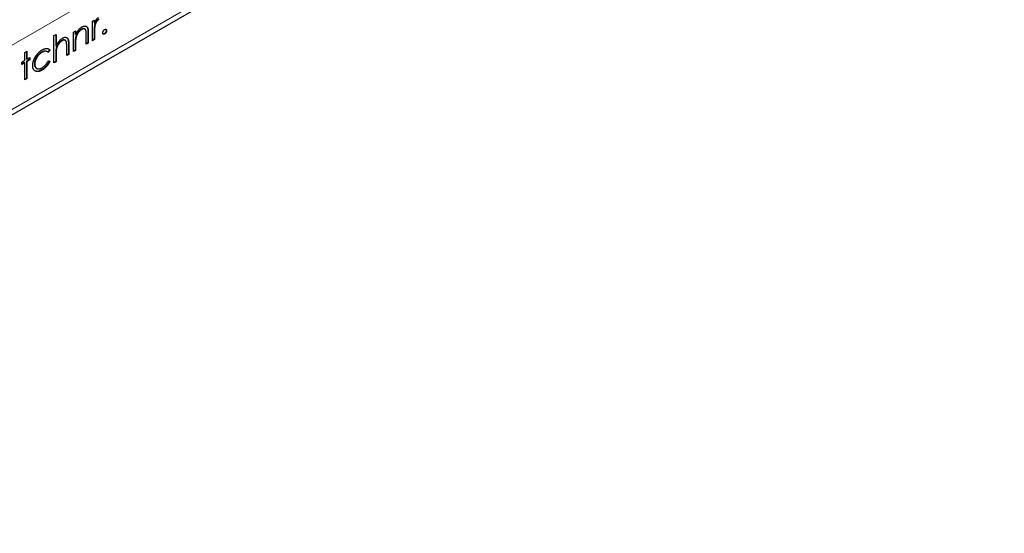
# Model space of a CAD drawing. Units: millimetres. Extents: x 0 to 420, y 0 to 297.
# Drawn here: x 265 to 301, y 82 to 100 of the extents above; entities that cross this region are included whole.
import ezdxf

# ---------------------------------------------------------------- set-up
doc = ezdxf.new("R2010")
doc.units = ezdxf.units.MM

msp = doc.modelspace()

# ---------------------------------------------------------------- linework, layer by layer
at = {"color": 8, "linetype": 'Continuous', "lineweight": 18}
for p, q in [((238.1468, 84.167), (308.7161, 124.9058)), ((238.1468, 81.799), (308.7161, 122.5378)), ((267.4994, 99.9425), (267.5135, 99.9343)), ((267.7278, 99.9493), (267.742, 99.9411)), ((266.7814, 99.528), (266.7955, 99.5198)), ((267.0316, 99.5656), (267.0458, 99.5575)), ((266.3136, 99.1512), (266.3278, 99.143))]:
    msp.add_line(p, q, dxfattribs=at)
at = {"color": 7, "linetype": 'Continuous', "lineweight": 25}
for p, q in [((238.0226, 81.5243), (308.5918, 122.2631)), ((267.6658, 100.3726), (267.742, 100.4165)), ((267.6658, 99.6565), (267.6658, 100.3726)), ((267.7278, 100.4084), (267.7278, 100.3193)), ((267.742, 100.4165), (267.742, 100.3111)), ((267.8647, 100.4283), (267.8788, 100.4202)), ((266.9696, 99.9707), (267.0458, 100.0146)), ((267.0458, 100.0146), (267.0458, 99.8855)), ((267.2543, 100.076), (267.2684, 100.0678)), ((267.7278, 100.3193), (267.742, 100.3111)), ((267.7414, 100.2029), (267.7556, 100.1947)), ((268.1739, 100.0352), (268.188, 100.0271)), ((266.2516, 99.8451), (266.3278, 99.8891)), ((266.2516, 98.8401), (266.2516, 99.8451)), ((266.3136, 99.8809), (266.3136, 99.4731)), ((266.3278, 99.8891), (266.3278, 99.4649)), ((266.5361, 99.6614), (266.5503, 99.6532)), ((266.9696, 99.2546), (266.9696, 99.9707)), ((267.0316, 100.0065), (267.0316, 99.8936)), ((267.0316, 99.8936), (267.0458, 99.8855)), ((267.0433, 99.7646), (267.0575, 99.7564)), ((267.4374, 99.5247), (267.4374, 99.8615)), ((267.4994, 99.9425), (267.4994, 99.5768)), ((267.5135, 99.9343), (267.5135, 99.5686)), ((267.7278, 99.7087), (267.6658, 99.6729)), ((267.742, 99.7005), (267.6658, 99.6565)), ((267.7278, 99.9493), (267.7278, 99.7087)), ((267.7278, 99.7087), (267.742, 99.7005)), ((267.742, 99.9411), (267.742, 99.7005)), ((268.1032, 99.9128), (268.1173, 99.9046)), ((266.0852, 99.3212), (266.0214, 99.2386)), ((266.0993, 99.313), (266.0356, 99.2305)), ((266.0852, 99.3212), (266.0993, 99.313)), ((266.3136, 99.4731), (266.3278, 99.4649)), ((266.3254, 99.3501), (266.3395, 99.3419)), ((266.7194, 99.1102), (266.7194, 99.447)), ((266.7814, 99.528), (266.7814, 99.1623)), ((266.7955, 99.5198), (266.7955, 99.1541)), ((267.0316, 99.3067), (266.9696, 99.2709)), ((267.0458, 99.2986), (266.9696, 99.2546)), ((267.0316, 99.5656), (267.0316, 99.3067)), ((267.0316, 99.3067), (267.0458, 99.2986)), ((267.0458, 99.5575), (267.0458, 99.2986)), ((267.4994, 99.5768), (267.4374, 99.541)), ((267.5135, 99.5686), (267.4374, 99.5247)), ((267.4994, 99.5768), (267.5135, 99.5686)), ((265.0659, 98.8716), (265.1746, 98.9344)), ((265.1746, 99.2234), (265.2508, 99.2673)), ((265.1746, 98.9344), (265.1746, 99.2234)), ((265.2366, 99.2592), (265.2366, 98.9866)), ((265.2366, 98.9866), (265.2508, 98.9784)), ((265.3454, 98.9614), (265.2366, 98.8986)), ((265.2508, 99.2673), (265.2508, 98.9784)), ((265.2508, 98.9784), (265.3596, 99.0412)), ((265.3596, 98.9533), (265.2508, 98.8905)), ((265.3454, 99.033), (265.3454, 98.9614)), ((265.3454, 98.9614), (265.3596, 98.9533)), ((265.3596, 99.0412), (265.3596, 98.9533)), ((265.7957, 99.2339), (265.8098, 99.2258)), ((266.3136, 99.1512), (266.3136, 98.8923)), ((266.3278, 99.143), (266.3278, 98.8841)), ((266.7814, 99.1623), (266.7194, 99.1265)), ((266.7955, 99.1541), (266.7194, 99.1102)), ((266.7814, 99.1623), (266.7955, 99.1541)), ((265.0659, 98.7837), (265.0659, 98.8716)), ((265.1605, 98.8547), (265.0659, 98.8)), ((265.1746, 98.8465), (265.0659, 98.7837)), ((265.1605, 98.8547), (265.1746, 98.8465)), ((265.1746, 98.2184), (265.1746, 98.8465)), ((265.2366, 98.8986), (265.2366, 98.2705)), ((265.2366, 98.8986), (265.2508, 98.8905)), ((265.2508, 98.8905), (265.2508, 98.2624)), ((265.5304, 98.8001), (265.5445, 98.7919)), ((265.795, 98.5803), (265.8092, 98.5721)), ((266.0356, 98.9164), (266.0993, 98.9049)), ((266.3136, 98.8923), (266.2516, 98.8565)), ((266.3278, 98.8841), (266.2516, 98.8401)), ((266.3136, 98.8923), (266.3278, 98.8841)), ((265.2366, 98.2705), (265.1746, 98.2347)), ((265.2508, 98.2624), (265.1746, 98.2184)), ((265.2366, 98.2705), (265.2508, 98.2624))]:
    msp.add_line(p, q, dxfattribs=at)
for points, knots in [([(267.8647, 100.4283), (267.8586, 100.4243), (267.8461, 100.4162), (267.8278, 100.3981), (267.81, 100.3756), (267.7959, 100.354), (267.785, 100.3346), (267.7772, 100.3188), (267.7701, 100.3019), (267.7632, 100.284), (267.757, 100.2651), (267.7512, 100.2452), (267.746, 100.2243), (267.743, 100.2102), (267.7414, 100.2029)], [0, 0, 0, 0, 0.0938065, 0.1913381, 0.2951906, 0.4103123, 0.4719303, 0.5364252, 0.6031187, 0.6741177, 0.749332, 0.8282834, 0.9120398, 1, 1, 1, 1]), ([(267.742, 100.3111), (267.7476, 100.3242), (267.7584, 100.3492), (267.7762, 100.3843), (267.7945, 100.4154), (267.8134, 100.4427), (267.8328, 100.4662), (267.8526, 100.4866), (267.8728, 100.5036), (267.8864, 100.5121), (267.8933, 100.5164)], [0, 0, 0, 0, 0.1600594, 0.3061124, 0.4383665, 0.5605415, 0.6753172, 0.7861136, 0.8928418, 1, 1, 1, 1]), ([(267.8788, 100.4202), (267.8727, 100.4162), (267.8602, 100.408), (267.8419, 100.3899), (267.8242, 100.3675), (267.8101, 100.3458), (267.7992, 100.3265), (267.7914, 100.3106), (267.7842, 100.2937), (267.7774, 100.2758), (267.7712, 100.2569), (267.7654, 100.237), (267.7601, 100.2161), (267.7571, 100.202), (267.7556, 100.1947)], [0, 0, 0, 0, 0.0938065, 0.1913381, 0.2951906, 0.4103123, 0.4719303, 0.5364252, 0.6031187, 0.6741177, 0.749332, 0.8282834, 0.9120398, 1, 1, 1, 1]), ([(267.9036, 100.438), (267.8999, 100.4378), (267.893, 100.4374), (267.8828, 100.4357), (267.8734, 100.4328), (267.8675, 100.4298), (267.8647, 100.4283)], [0, 0, 0, 0, 0.2951388, 0.5602299, 0.7949834, 1, 1, 1, 1]), ([(267.9177, 100.4299), (267.9141, 100.4296), (267.9071, 100.4292), (267.897, 100.4276), (267.8876, 100.4247), (267.8816, 100.4216), (267.8788, 100.4202)], [0, 0, 0, 0, 0.2951388, 0.5602299, 0.7949834, 1, 1, 1, 1]), ([(267.2543, 100.076), (267.2482, 100.0723), (267.236, 100.065), (267.2181, 100.052), (267.2006, 100.0376), (267.1835, 100.0219), (267.1672, 100.0044), (267.151, 99.986), (267.1356, 99.9657), (267.1207, 99.9445), (267.1068, 99.9224), (267.0938, 99.9002), (267.0823, 99.8778), (267.0719, 99.8553), (267.0629, 99.8327), (267.055, 99.81), (267.0483, 99.7872), (267.045, 99.7721), (267.0433, 99.7646)], [0, 0, 0, 0, 0.0639861, 0.1266269, 0.1889844, 0.2502302, 0.3123512, 0.3745736, 0.4381475, 0.5029204, 0.5679741, 0.6307713, 0.6929346, 0.7543975, 0.8152184, 0.8761169, 0.9380146, 1, 1, 1, 1]), ([(267.0458, 99.8855), (267.0539, 99.9019), (267.0697, 99.9337), (267.0959, 99.9788), (267.1237, 100.0194), (267.1528, 100.0558), (267.1833, 100.0882), (267.2149, 100.1172), (267.2479, 100.1426), (267.2703, 100.1564), (267.2817, 100.1634)], [0, 0, 0, 0, 0.140976, 0.2735688, 0.3989883, 0.5199298, 0.63811, 0.7565889, 0.8768598, 1, 1, 1, 1]), ([(267.2684, 100.0678), (267.2623, 100.0641), (267.2502, 100.0569), (267.2322, 100.0438), (267.2148, 100.0294), (267.1977, 100.0137), (267.1813, 99.9963), (267.1651, 99.9778), (267.1497, 99.9576), (267.1348, 99.9363), (267.1209, 99.9143), (267.108, 99.892), (267.0965, 99.8696), (267.086, 99.8471), (267.077, 99.8245), (267.0691, 99.8018), (267.0625, 99.779), (267.0591, 99.7639), (267.0575, 99.7564)], [0, 0, 0, 0, 0.0639861, 0.1266269, 0.1889844, 0.2502302, 0.3123512, 0.3745736, 0.4381475, 0.5029204, 0.5679741, 0.6307713, 0.6929346, 0.7543975, 0.8152184, 0.8761169, 0.9380146, 1, 1, 1, 1]), ([(267.3869, 100.0823), (267.3746, 100.0918), (267.3409, 100.1179), (267.2879, 100.0922), (267.2543, 100.076)], [0, 0, 0, 0, 0.3649688, 1, 1, 1, 1]), ([(267.4284, 100.0192), (267.4258, 100.0288), (267.4208, 100.0474), (267.4086, 100.0693), (267.3931, 100.0851), (267.3742, 100.0944), (267.3521, 100.0973), (267.3268, 100.0936), (267.2986, 100.0842), (267.2788, 100.0734), (267.2684, 100.0678)], [0, 0, 0, 0, 0.1355195, 0.2608332, 0.378476, 0.4931776, 0.609281, 0.729981, 0.8592613, 1, 1, 1, 1]), ([(267.2817, 100.1634), (267.2932, 100.1695), (267.3156, 100.1815), (267.3483, 100.1928), (267.3789, 100.1975), (267.4071, 100.1962), (267.4326, 100.1889), (267.455, 100.1762), (267.4735, 100.1574), (267.4859, 100.1372), (267.4941, 100.1176), (267.4992, 100.0998), (267.5036, 100.0792), (267.5074, 100.0559), (267.51, 100.0294), (267.512, 100.0003), (267.5134, 99.9685), (267.5135, 99.9459), (267.5135, 99.9343)], [0, 0, 0, 0, 0.0772404, 0.1511781, 0.223488, 0.2955426, 0.3669763, 0.4371305, 0.5070436, 0.5785597, 0.6166135, 0.6587562, 0.7044912, 0.7548031, 0.8093316, 0.8682745, 0.9320729, 1, 1, 1, 1]), ([(267.4374, 99.8615), (267.4373, 99.8712), (267.4372, 99.8898), (267.437, 99.9163), (267.4363, 99.9402), (267.4353, 99.9613), (267.4339, 99.9796), (267.4325, 99.9953), (267.4307, 100.0083), (267.4291, 100.0158), (267.4284, 100.0192)], [0, 0, 0, 0, 0.17885, 0.3421096, 0.4898257, 0.6232544, 0.7400797, 0.8414827, 0.9289077, 1, 1, 1, 1]), ([(267.4418, 100.1745), (267.452, 100.1665), (267.4835, 100.1418), (267.4965, 100.0528), (267.4984, 99.9793), (267.4994, 99.9425)], [0, 0, 0, 0, 0.1932937, 0.5958552, 1, 1, 1, 1]), ([(267.7414, 100.2029), (267.7403, 100.1966), (267.7377, 100.1825), (267.7353, 100.16), (267.7328, 100.1337), (267.7311, 100.1039), (267.7295, 100.0703), (267.7286, 100.0332), (267.7279, 99.9924), (267.7279, 99.9641), (267.7278, 99.9493)], [0, 0, 0, 0, 0.07085487, 0.15693815, 0.25860039, 0.37589093, 0.50816617, 0.65623781, 0.82017677, 1, 1, 1, 1]), ([(267.7556, 100.1947), (267.7544, 100.1884), (267.7519, 100.1744), (267.7494, 100.1518), (267.747, 100.1255), (267.7453, 100.0957), (267.7437, 100.0621), (267.7428, 100.0251), (267.742, 99.9842), (267.742, 99.9559), (267.742, 99.9411)], [0, 0, 0, 0, 0.07085487, 0.15693815, 0.25860039, 0.37589093, 0.50816617, 0.65623781, 0.82017677, 1, 1, 1, 1]), ([(268.0466, 99.9454), (268.0468, 99.9511), (268.0473, 99.9622), (268.0514, 99.98), (268.058, 99.9979), (268.067, 100.0155), (268.0778, 100.0321), (268.09, 100.0467), (268.1033, 100.0589), (268.1126, 100.0649), (268.1173, 100.0679)], [0, 0, 0, 0, 0.129097, 0.252046, 0.373905, 0.5010378, 0.6281707, 0.7513765, 0.872426, 1, 1, 1, 1]), ([(268.1739, 100.0352), (268.1736, 100.0297), (268.173, 100.0187), (268.1693, 100.0011), (268.1623, 99.9832), (268.1535, 99.9654), (268.1426, 99.9488), (268.1305, 99.9341), (268.1172, 99.9218), (268.1079, 99.9158), (268.1032, 99.9128)], [0, 0, 0, 0, 0.1261777, 0.2488206, 0.37154, 0.4999837, 0.6272442, 0.7492255, 0.872298, 1, 1, 1, 1]), ([(268.1173, 100.0679), (268.122, 100.0703), (268.1313, 100.075), (268.1447, 100.0784), (268.1568, 100.0776), (268.1676, 100.0736), (268.1765, 100.0662), (268.1834, 100.0563), (268.1872, 100.0429), (268.1877, 100.0324), (268.188, 100.0271)], [0, 0, 0, 0, 0.1275189, 0.2499859, 0.3717924, 0.4988704, 0.6259484, 0.7484917, 0.8709588, 1, 1, 1, 1]), ([(268.188, 100.0271), (268.1877, 100.0215), (268.1871, 100.0106), (268.1834, 99.993), (268.1764, 99.975), (268.1677, 99.9573), (268.1568, 99.9406), (268.1446, 99.926), (268.1313, 99.9136), (268.122, 99.9076), (268.1173, 99.9046)], [0, 0, 0, 0, 0.1261777, 0.2488206, 0.37154, 0.4999837, 0.6272442, 0.7492255, 0.872298, 1, 1, 1, 1]), ([(268.1523, 100.0798), (268.1542, 100.0793), (268.1626, 100.077), (268.1716, 100.062), (268.1731, 100.0442), (268.1739, 100.0352)], [0, 0, 0, 0, 0.1231343, 0.5613069, 1, 1, 1, 1]), ([(266.5361, 99.6614), (266.53, 99.6577), (266.5179, 99.6504), (266.4999, 99.6374), (266.4825, 99.623), (266.4654, 99.6073), (266.4491, 99.5899), (266.433, 99.5714), (266.4176, 99.5513), (266.4027, 99.53), (266.3888, 99.5079), (266.3759, 99.4857), (266.3643, 99.4633), (266.3539, 99.4408), (266.3449, 99.4182), (266.337, 99.3955), (266.3303, 99.3727), (266.327, 99.3576), (266.3254, 99.3501)], [0, 0, 0, 0, 0.06402, 0.1266939, 0.1890844, 0.2503626, 0.3125165, 0.3742426, 0.4378502, 0.5026573, 0.5677454, 0.6305759, 0.6927721, 0.7542675, 0.8151206, 0.8760514, 0.9379818, 1, 1, 1, 1]), ([(266.3278, 99.4649), (266.3359, 99.4814), (266.3519, 99.5136), (266.3786, 99.559), (266.4062, 99.6009), (266.4353, 99.6384), (266.4657, 99.6722), (266.4972, 99.7021), (266.5301, 99.7281), (266.5524, 99.7419), (266.5637, 99.7489)], [0, 0, 0, 0, 0.1407235, 0.2739959, 0.4006842, 0.5225547, 0.6415338, 0.7599691, 0.8784045, 1, 1, 1, 1]), ([(266.5503, 99.6532), (266.5441, 99.6495), (266.532, 99.6423), (266.514, 99.6293), (266.4966, 99.6149), (266.4795, 99.5992), (266.4632, 99.5818), (266.4471, 99.5633), (266.4318, 99.5431), (266.4168, 99.5218), (266.4029, 99.4998), (266.39, 99.4775), (266.3785, 99.4551), (266.368, 99.4326), (266.359, 99.41), (266.3511, 99.3873), (266.3445, 99.3645), (266.3412, 99.3495), (266.3395, 99.3419)], [0, 0, 0, 0, 0.06402, 0.1266939, 0.1890844, 0.2503626, 0.3125165, 0.3742426, 0.4378502, 0.5026573, 0.5677454, 0.6305759, 0.6927721, 0.7542675, 0.8151206, 0.8760514, 0.9379818, 1, 1, 1, 1]), ([(266.6684, 99.6674), (266.6562, 99.677), (266.6227, 99.7031), (266.5698, 99.6776), (266.5361, 99.6614)], [0, 0, 0, 0, 0.3642863, 1, 1, 1, 1]), ([(266.7106, 99.6048), (266.7078, 99.6143), (266.7025, 99.6326), (266.6901, 99.6545), (266.6746, 99.6703), (266.6558, 99.6795), (266.6338, 99.6827), (266.6086, 99.6791), (266.5805, 99.6696), (266.5606, 99.6588), (266.5503, 99.6532)], [0, 0, 0, 0, 0.1362574, 0.26195405, 0.37963768, 0.49437903, 0.60986621, 0.72988749, 0.85921255, 1, 1, 1, 1]), ([(266.5637, 99.7489), (266.5752, 99.755), (266.5976, 99.767), (266.6303, 99.7784), (266.6609, 99.7831), (266.6892, 99.7817), (266.7146, 99.7743), (266.7371, 99.7619), (266.7555, 99.7431), (266.768, 99.7231), (266.7761, 99.7035), (266.7813, 99.6857), (266.7856, 99.6651), (266.7894, 99.6418), (266.792, 99.6152), (266.794, 99.586), (266.7955, 99.5541), (266.7955, 99.5315), (266.7955, 99.5198)], [0, 0, 0, 0, 0.0772286, 0.1511549, 0.2234536, 0.2954972, 0.3669199, 0.4367941, 0.5066964, 0.5778638, 0.6159118, 0.658048, 0.703776, 0.7540801, 0.8089794, 0.8679132, 0.9317018, 1, 1, 1, 1]), ([(266.7244, 99.7596), (266.7344, 99.7517), (266.7658, 99.7273), (266.7785, 99.6383), (266.7804, 99.5648), (266.7814, 99.528)], [0, 0, 0, 0, 0.1904351, 0.5944153, 1, 1, 1, 1]), ([(267.0433, 99.7646), (267.0424, 99.7592), (267.0403, 99.7475), (267.0381, 99.7289), (267.036, 99.7078), (267.0343, 99.6841), (267.0333, 99.6581), (267.0321, 99.6294), (267.0317, 99.5983), (267.0316, 99.5768), (267.0316, 99.5656)], [0, 0, 0, 0, 0.0769955, 0.1676151, 0.2710524, 0.3894595, 0.5208428, 0.6663988, 0.8260936, 1, 1, 1, 1]), ([(267.0575, 99.7564), (267.0565, 99.751), (267.0544, 99.7393), (267.0522, 99.7208), (267.0502, 99.6996), (267.0485, 99.676), (267.0474, 99.65), (267.0463, 99.6212), (267.0459, 99.5902), (267.0458, 99.5687), (267.0458, 99.5575)], [0, 0, 0, 0, 0.0769955, 0.1676151, 0.2710524, 0.3894595, 0.5208428, 0.6663988, 0.8260936, 1, 1, 1, 1]), ([(268.1173, 99.9046), (268.1126, 99.9022), (268.1033, 99.8974), (268.09, 99.8945), (268.0778, 99.895), (268.067, 99.8991), (268.0581, 99.9066), (268.0514, 99.9168), (268.0474, 99.9298), (268.0468, 99.9402), (268.0466, 99.9454)], [0, 0, 0, 0, 0.1277566, 0.2494144, 0.3727965, 0.5001113, 0.6286099, 0.7506434, 0.8737684, 1, 1, 1, 1]), ([(268.1032, 99.9128), (268.0926, 99.9079), (268.0738, 99.8992), (268.0601, 99.9062), (268.0542, 99.9092)], [0, 0, 0, 0, 0.5635172, 1, 1, 1, 1]), ([(265.4684, 98.7401), (265.4685, 98.7486), (265.4687, 98.7655), (265.4711, 98.7919), (265.4743, 98.8183), (265.4796, 98.8454), (265.4858, 98.8726), (265.4937, 98.9003), (265.5029, 98.9283), (265.5134, 98.9565), (265.5252, 98.9845), (265.5382, 99.0122), (265.5521, 99.0393), (265.5673, 99.0657), (265.5833, 99.0916), (265.6006, 99.1169), (265.6189, 99.1415), (265.6381, 99.1656), (265.6581, 99.1887), (265.6789, 99.2107), (265.7002, 99.2315), (265.7222, 99.2509), (265.7446, 99.2695), (265.7677, 99.2864), (265.7913, 99.3026), (265.8073, 99.3121), (265.8155, 99.3169)], [0, 0, 0, 0, 0.0412914, 0.0821355, 0.122636, 0.1628309, 0.2030066, 0.2435261, 0.2841729, 0.3254098, 0.3668547, 0.4075506, 0.4481874, 0.4886829, 0.529015, 0.5698427, 0.6113702, 0.6532377, 0.6954461, 0.7377514, 0.7800434, 0.8228071, 0.8659781, 0.909595, 0.9542314, 1, 1, 1, 1]), ([(265.8155, 99.3169), (265.8256, 99.3225), (265.8459, 99.3337), (265.8759, 99.3467), (265.9055, 99.3573), (265.9342, 99.3642), (265.9615, 99.3682), (265.9871, 99.3698), (266.0103, 99.3679), (266.0316, 99.3635), (266.0511, 99.3559), (266.0688, 99.3449), (266.0853, 99.3309), (266.0946, 99.319), (266.0993, 99.313)], [0, 0, 0, 0, 0.0912688, 0.1820814, 0.2719097, 0.3620495, 0.4500663, 0.5339765, 0.6136025, 0.6901976, 0.7654129, 0.8414366, 0.9197327, 1, 1, 1, 1]), ([(266.3254, 99.3501), (266.3244, 99.3448), (266.3223, 99.3332), (266.3201, 99.3148), (266.318, 99.2937), (266.3163, 99.2701), (266.3153, 99.244), (266.3142, 99.2152), (266.3137, 99.184), (266.3137, 99.1624), (266.3136, 99.1512)], [0, 0, 0, 0, 0.0759991, 0.1656113, 0.269045, 0.387448, 0.5188267, 0.6653936, 0.8250828, 1, 1, 1, 1]), ([(266.3395, 99.3419), (266.3385, 99.3366), (266.3365, 99.325), (266.3342, 99.3066), (266.3322, 99.2855), (266.3305, 99.2619), (266.3294, 99.2358), (266.3283, 99.207), (266.3279, 99.1758), (266.3278, 99.1543), (266.3278, 99.143)], [0, 0, 0, 0, 0.0759991, 0.1656113, 0.269045, 0.387448, 0.5188267, 0.6653936, 0.8250828, 1, 1, 1, 1]), ([(266.7194, 99.447), (266.7194, 99.4567), (266.7193, 99.4753), (266.719, 99.5018), (266.7183, 99.5257), (266.7173, 99.5467), (266.7162, 99.5652), (266.7146, 99.5809), (266.7129, 99.5939), (266.7113, 99.6014), (266.7106, 99.6048)], [0, 0, 0, 0, 0.1788666, 0.3421413, 0.489871, 0.6233121, 0.7400556, 0.841468, 0.9289011, 1, 1, 1, 1]), ([(265.7957, 99.2339), (265.7864, 99.2283), (265.7681, 99.2171), (265.7412, 99.1979), (265.7156, 99.1765), (265.6911, 99.1537), (265.6679, 99.1286), (265.6459, 99.1017), (265.625, 99.0731), (265.6057, 99.0428), (265.588, 99.0117), (265.5727, 98.9806), (265.5594, 98.9497), (265.5489, 98.9191), (265.5404, 98.8888), (265.5348, 98.8588), (265.531, 98.8289), (265.5306, 98.8098), (265.5304, 98.8001)], [0, 0, 0, 0, 0.0695216, 0.136921, 0.2019692, 0.2654616, 0.3282479, 0.3908167, 0.4535502, 0.517542, 0.5807384, 0.6419215, 0.7015967, 0.7603129, 0.8187565, 0.8777181, 0.9380941, 1, 1, 1, 1]), ([(265.8098, 99.2258), (265.8005, 99.2201), (265.7822, 99.2089), (265.7553, 99.1898), (265.7297, 99.1684), (265.7052, 99.1455), (265.682, 99.1204), (265.6601, 99.0935), (265.6391, 99.0649), (265.6198, 99.0346), (265.6022, 99.0036), (265.5869, 98.9724), (265.5735, 98.9416), (265.5631, 98.911), (265.5545, 98.8806), (265.5489, 98.8506), (265.5452, 98.8208), (265.5447, 98.8016), (265.5445, 98.7919)], [0, 0, 0, 0, 0.0695216, 0.136921, 0.2019692, 0.2654616, 0.3282479, 0.3908167, 0.4535502, 0.517542, 0.5807384, 0.6419215, 0.7015967, 0.7603129, 0.8187565, 0.8777181, 0.9380941, 1, 1, 1, 1]), ([(265.9716, 99.2547), (265.9514, 99.265), (265.9029, 99.2899), (265.8352, 99.2546), (265.7957, 99.2339)], [0, 0, 0, 0, 0.4152248, 1, 1, 1, 1]), ([(266.0356, 99.2305), (266.0286, 99.2365), (266.0148, 99.2483), (265.9909, 99.2599), (265.9655, 99.2671), (265.938, 99.2691), (265.9086, 99.2659), (265.8773, 99.2576), (265.8442, 99.2446), (265.8215, 99.2321), (265.8098, 99.2258)], [0, 0, 0, 0, 0.1283242, 0.2525845, 0.3735065, 0.4933645, 0.6146086, 0.7384702, 0.8659947, 1, 1, 1, 1]), ([(265.8092, 98.5721), (265.7971, 98.5655), (265.7736, 98.5523), (265.7391, 98.5378), (265.7061, 98.5269), (265.6747, 98.5203), (265.6448, 98.5181), (265.6164, 98.52), (265.5897, 98.5264), (265.565, 98.5369), (265.5423, 98.5508), (265.5227, 98.5686), (265.5058, 98.5889), (265.4922, 98.6129), (265.4814, 98.6398), (265.474, 98.6703), (265.4692, 98.7036), (265.4686, 98.7278), (265.4684, 98.7401)], [0, 0, 0, 0, 0.06955854, 0.13633525, 0.20109577, 0.26444995, 0.32700499, 0.38939139, 0.45197649, 0.51566998, 0.57897325, 0.64016703, 0.69973984, 0.75868499, 0.8178204, 0.87698399, 0.93763428, 1, 1, 1, 1]), ([(265.5304, 98.8001), (265.5351, 98.7585), (265.5441, 98.6797), (265.5966, 98.6516), (265.6213, 98.6383)], [0, 0, 0, 0, 0.5282842, 1, 1, 1, 1]), ([(265.5445, 98.7919), (265.5449, 98.7796), (265.5458, 98.7552), (265.5525, 98.7223), (265.5635, 98.6932), (265.5786, 98.6678), (265.5976, 98.6472), (265.6199, 98.6319), (265.6456, 98.6222), (265.6744, 98.6186), (265.7056, 98.6203), (265.7389, 98.6279), (265.774, 98.6411), (265.7981, 98.6541), (265.8104, 98.6608)], [0, 0, 0, 0, 0.0805252, 0.1599655, 0.2403214, 0.3225285, 0.4050236, 0.4865966, 0.5678655, 0.6513328, 0.7362376, 0.8215291, 0.9090049, 1, 1, 1, 1]), ([(265.795, 98.5803), (265.7455, 98.5554), (265.6585, 98.5118), (265.5923, 98.5375), (265.5638, 98.5486)], [0, 0, 0, 0, 0.57003482, 1, 1, 1, 1]), ([(266.0852, 98.9131), (266.0814, 98.9045), (266.0739, 98.8873), (266.0612, 98.862), (266.0476, 98.8373), (266.0331, 98.8132), (266.0178, 98.7894), (266.0012, 98.7665), (265.9839, 98.7438), (265.9657, 98.7219), (265.9467, 98.7008), (265.927, 98.6806), (265.9066, 98.6613), (265.8856, 98.6431), (265.8639, 98.6258), (265.8415, 98.6097), (265.8185, 98.5941), (265.8029, 98.5849), (265.795, 98.5803)], [0, 0, 0, 0, 0.0596334, 0.1190689, 0.1781965, 0.2369566, 0.295932, 0.3558558, 0.4164733, 0.4777416, 0.539903, 0.6025375, 0.6654224, 0.7297653, 0.7948288, 0.8618265, 0.9300109, 1, 1, 1, 1]), ([(266.0993, 98.9049), (266.0955, 98.8963), (266.088, 98.8792), (266.0754, 98.8539), (266.0618, 98.8291), (266.0472, 98.805), (266.0319, 98.7813), (266.0154, 98.7583), (265.9981, 98.7357), (265.9798, 98.7138), (265.9608, 98.6926), (265.9411, 98.6724), (265.9208, 98.6531), (265.8997, 98.635), (265.878, 98.6176), (265.8556, 98.6015), (265.8326, 98.5859), (265.817, 98.5768), (265.8092, 98.5721)], [0, 0, 0, 0, 0.0596334, 0.1190689, 0.1781965, 0.2369566, 0.295932, 0.3558558, 0.4164733, 0.4777416, 0.539903, 0.6025375, 0.6654224, 0.7297653, 0.7948288, 0.8618265, 0.9300109, 1, 1, 1, 1]), ([(265.8104, 98.6608), (265.8216, 98.6676), (265.8437, 98.6811), (265.876, 98.7057), (265.9067, 98.7334), (265.9359, 98.764), (265.9635, 98.7977), (265.9893, 98.8345), (266.0138, 98.8741), (266.0282, 98.9021), (266.0356, 98.9164)], [0, 0, 0, 0, 0.1299811, 0.2554473, 0.3772983, 0.4984418, 0.6193721, 0.7418565, 0.8685637, 1, 1, 1, 1])]:
    msp.add_open_spline(points, degree=3, knots=knots, dxfattribs=at)

doc.saveas('drawing.dxf')
